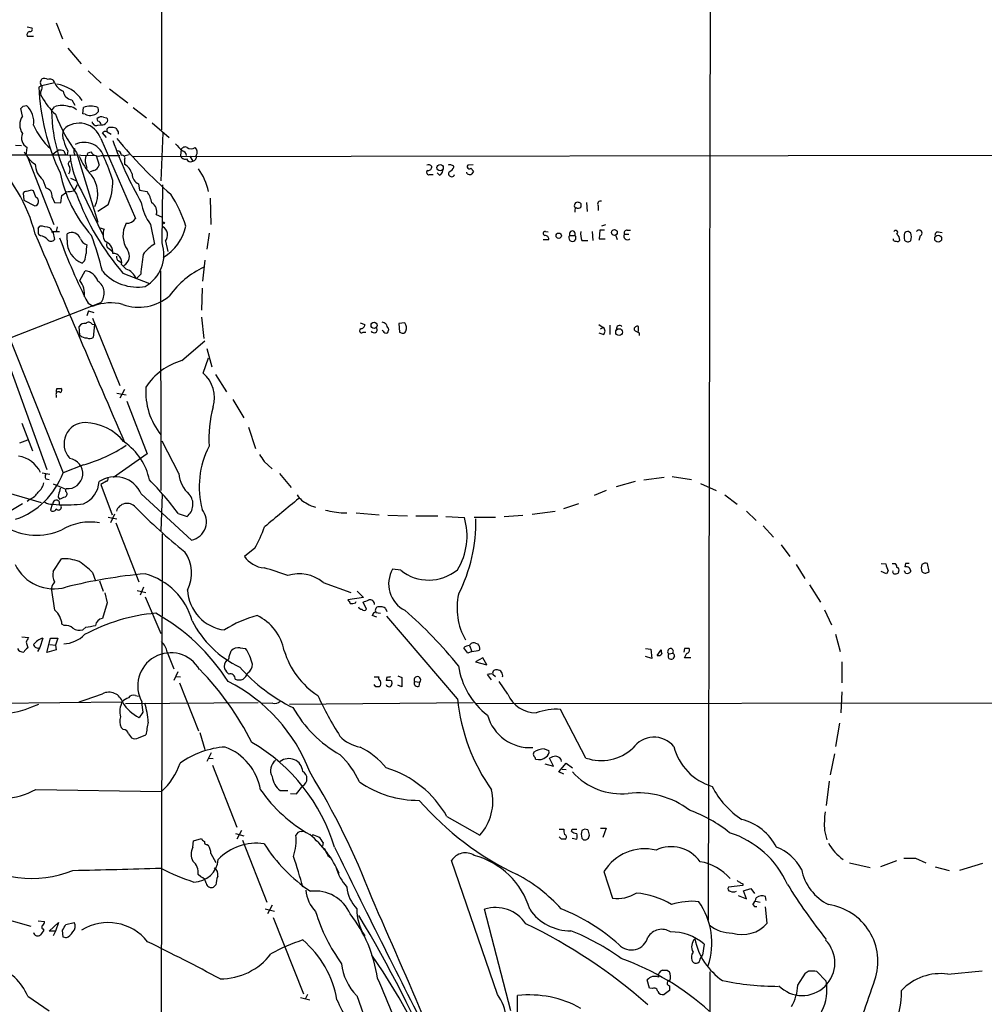
# Model space of a CAD drawing. Extents: x 2 to 1050, y 14 to 889.
# Drawn here: x 678 to 819, y 585 to 729 of the extents above; entities that cross this region are included whole.
import ezdxf

# ---------------------------------------------------------------- set-up
doc = ezdxf.new("R2010")
doc.units = 0
doc.header["$MEASUREMENT"] = 0
doc.layers.add('MAIN', color=5, linetype='CONTINUOUS')

msp = doc.modelspace()

# ---------------------------------------------------------------- linework, layer by layer
at = {"layer": 'MAIN'}
for p, q in [((698.8387, 868.7646), (698.754, 712.8086)), ((779.018, 751.1626), (778.6793, 597.3233)), ((683.3447, 728.472), (684.276, 726.1013)), ((679.1113, 727.8793), (679.7887, 727.71)), ((679.1113, 726.5246), (680.0427, 726.5246)), ((685.038, 724.7466), (686.9853, 722.4606)), ((688.0013, 721.4446), (689.9487, 719.6666)), ((681.0587, 719.836), (681.228, 720.2593)), ((681.228, 719.328), (683.0907, 719.7513)), ((681.228, 719.328), (680.8047, 719.074)), ((691.134, 718.82), (693.8433, 716.788)), ((685.6307, 717.2113), (686.054, 716.4493)), ((678.434, 714.8406), (678.18, 715.9413)), ((678.5187, 716.28), (679.0267, 716.3646)), ((682.6673, 715.6026), (683.0907, 716.1953)), ((687.2393, 715.1793), (687.324, 716.1106)), ((687.578, 715.0946), (687.2393, 715.1793)), ((689.5253, 715.518), (689.1867, 715.1793)), ((694.6053, 716.1106), (696.5527, 714.5866)), ((689.4407, 714.0786), (689.356, 714.502)), ((690.2873, 714.6713), (690.7107, 714.5866)), ((697.3993, 713.8246), (699.8547, 711.708)), ((689.4407, 713.486), (689.9487, 713.5706)), ((690.7107, 711.708), (690.118, 712.3853)), ((690.7953, 712.5546), (691.388, 712.216)), ((692.404, 712.5546), (692.404, 712.216)), ((698.9233, 712.3853), (698.6693, 705.358)), ((689.864, 711.5386), (694.944, 699.8546)), ((677.418, 710.6073), (678.2647, 710.5226)), ((678.942, 709.0833), (679.1113, 710.2686)), ((683.6833, 709.8453), (682.9213, 709.2526)), ((684.4453, 709.7606), (684.6993, 709.168)), ((685.038, 709.7606), (684.9533, 709.168)), ((686.308, 709.5066), (689.4407, 699.3466)), ((687.9167, 709.422), (688.4247, 709.5913)), ((701.6327, 709.93), (701.548, 709.0833)), ((675.9787, 709.168), (684.9533, 709.168)), ((679.196, 708.7446), (683.006, 699.008)), ((684.6993, 709.168), (689.1867, 709.0833)), ((689.1867, 709.0833), (689.61, 707.644)), ((689.9487, 709.0833), (692.658, 709.0833)), ((694.0127, 709.168), (693.2507, 708.9986)), ((693.3353, 708.4906), (693.3353, 707.8133)), ((694.5207, 708.914), (859.028, 709.168)), ((702.9027, 708.9986), (703.326, 708.2366)), ((687.6627, 707.8133), (687.832, 707.2206)), ((688.848, 706.882), (688.34, 706.7126)), ((739.394, 706.2046), (739.0553, 706.5433)), ((743.458, 706.374), (743.3733, 706.628)), ((744.3047, 707.7286), (743.5427, 707.644)), ((743.966, 707.2206), (744.3893, 706.7973)), ((681.3973, 705.5273), (681.8207, 704.342)), ((685.4613, 705.7813), (686.2233, 705.4426)), ((737.9547, 706.2893), (738.4627, 706.2893)), ((678.688, 703.7493), (678.5187, 703.58)), ((678.5187, 703.58), (678.6033, 702.564)), ((680.3813, 702.9873), (680.0427, 703.9186)), ((685.8847, 703.9186), (686.054, 704.088)), ((686.054, 704.088), (686.4773, 704.85)), ((687.07, 703.9186), (690.2027, 697.3993)), ((695.3673, 704.9346), (695.5367, 704.0033)), ((695.5367, 704.0033), (696.6373, 703.834)), ((698.8387, 696.2986), (698.9233, 704.7653)), ((678.6033, 702.564), (680.212, 701.7173)), ((682.752, 702.9873), (683.0907, 702.2253)), ((683.0907, 702.2253), (684.022, 702.1406)), ((684.022, 702.1406), (684.1913, 703.2413)), ((705.866, 702.818), (705.9507, 699.008)), ((760.8993, 702.2253), (760.984, 700.8706)), ((690.9647, 701.8866), (689.4407, 700.8706)), ((762.5927, 701.7173), (762.5927, 701.04)), ((697.992, 700.4473), (698.754, 700.1086)), ((680.72, 698.4153), (680.974, 698.754)), ((682.752, 697.8226), (682.8367, 697.992)), ((682.8367, 697.992), (683.0907, 696.8066)), ((682.8367, 697.992), (683.8527, 697.992)), ((683.514, 698.6693), (683.3447, 697.992)), ((689.7793, 698.5), (690.372, 698.3306)), ((697.1453, 699.008), (697.738, 696.1293)), ((754.888, 697.992), (755.3113, 697.9073)), ((761.746, 697.992), (761.8307, 696.6373)), ((762.8467, 698.1613), (762.762, 696.8913)), ((763.524, 698.1613), (762.8467, 698.1613)), ((763.6933, 698.9233), (763.1007, 698.754)), ((766.826, 698.1613), (767.334, 698.1613)), ((808.3127, 697.738), (807.974, 697.992)), ((812.292, 697.9073), (812.8847, 697.8226)), ((681.0587, 697.3146), (680.8047, 697.484)), ((684.9533, 696.722), (684.9533, 697.6533)), ((699.3467, 696.5526), (699.6853, 695.0286)), ((705.6967, 697.738), (705.358, 695.3673)), ((754.5493, 696.8066), (755.396, 696.8066)), ((758.444, 697.3993), (759.206, 697.3993)), ((760.222, 696.6373), (761.0687, 696.6373)), ((762.762, 696.8913), (763.6087, 696.8913)), ((765.1327, 697.484), (765.3867, 696.8066)), ((766.4027, 697.5686), (767.08, 697.5686)), ((805.7727, 696.6373), (805.7727, 696.8913)), ((809.6673, 697.3146), (809.498, 696.6373)), ((691.134, 695.452), (691.5573, 695.1133)), ((687.4933, 693.674), (687.1547, 693.3353)), ((692.4887, 693.674), (692.8273, 693.42)), ((705.104, 693.7586), (704.7653, 690.7106)), ((686.816, 690.7953), (687.578, 692.2346)), ((692.912, 693.166), (693.5893, 692.4886)), ((698.5847, 692.2346), (698.6693, 660.146)), ((693.0813, 691.896), (696.976, 690.372)), ((695.706, 691.7266), (695.0287, 691.0493)), ((704.6807, 689.6946), (704.596, 686.4773)), ((672.592, 689.102), (681.99, 663.194)), ((674.2853, 688.0013), (684.3607, 662.686)), ((670.2213, 679.958), (689.864, 687.578)), ((688.086, 686.3926), (687.832, 685.6306)), ((688.0013, 687.4933), (688.7633, 687.07)), ((688.086, 686.3926), (688.848, 686.1386)), ((688.6787, 685.292), (692.658, 675.4706)), ((704.596, 685.4613), (704.9347, 682.3286)), ((686.816, 682.8366), (686.7313, 684.1066)), ((688.594, 684.4453), (688.9327, 684.3606)), ((688.9327, 684.3606), (688.7633, 682.498)), ((727.7947, 684.6146), (728.472, 684.3606)), ((731.1813, 683.4293), (731.012, 683.514)), ((734.314, 684.6146), (733.4673, 684.53)), ((733.4673, 684.53), (733.552, 683.26)), ((762.6773, 684.3606), (763.3547, 683.9373)), ((762.9313, 683.768), (763.3547, 683.9373)), ((764.286, 684.276), (764.286, 682.9213)), ((768.5193, 683.3446), (768.5193, 684.1066)), ((701.7173, 679.1113), (705.104, 681.99)), ((728.218, 683.26), (728.6413, 683.26)), ((763.3547, 682.9213), (762.762, 683.0906)), ((768.604, 683.1753), (768.604, 682.752)), ((705.358, 680.8893), (706.12, 678.18)), ((704.85, 677.2486), (705.612, 679.5346)), ((706.628, 677.0793), (708.2367, 674.5393)), ((683.4293, 675.0473), (684.022, 675.0473)), ((693.3353, 674.878), (692.658, 673.608)), ((683.3447, 674.0313), (683.3447, 673.6926)), ((692.2347, 674.37), (693.5893, 674.116)), ((709.168, 673.4386), (710.7767, 670.7293)), ((693.674, 673.1846), (696.6373, 665.48)), ((678.3493, 669.9673), (679.8733, 665.9033)), ((711.454, 669.3746), (712.47, 666.242)), ((678.0107, 667.0886), (679.196, 667.512)), ((701.294, 662.6013), (698.8387, 667.3426)), ((696.6373, 665.48), (691.7267, 662.0086)), ((687.324, 663.8713), (684.3607, 662.686)), ((713.74, 664.3793), (714.9253, 663.2786)), ((681.3127, 662.686), (682.4133, 662.5166)), ((681.8207, 661.8393), (682.3287, 661.7546)), ((716.026, 662.6013), (717.7193, 660.5693)), ((769.2813, 661.67), (772.2447, 662.0933)), ((773.43, 662.178), (776.224, 661.7546)), ((682.9213, 661.0773), (684.784, 660.3153)), ((690.7107, 661.5006), (689.864, 660.9926)), ((689.864, 660.9926), (691.5573, 656.59)), ((768.0113, 661.416), (765.2173, 660.654)), ((777.5787, 661.162), (779.8647, 660.146)), ((676.3173, 659.8073), (681.1433, 658.368)), ((684.784, 659.9766), (684.784, 660.3153)), ((695.7907, 659.638), (703.1567, 652.8646)), ((698.8387, 659.5533), (698.6693, 654.2193)), ((763.778, 660.146), (762, 659.384)), ((781.1347, 659.4686), (782.9127, 658.114)), ((678.434, 658.1986), (676.2327, 656.844)), ((679.5347, 658.876), (679.1113, 658.5373)), ((682.752, 658.114), (682.498, 657.2673)), ((682.752, 658.114), (683.9373, 658.0293)), ((683.768, 658.5373), (683.768, 658.0293)), ((759.714, 658.1986), (757.5127, 657.4366)), ((690.9647, 656.2513), (692.2347, 655.9973)), ((691.896, 656.6746), (691.3033, 655.4046)), ((701.2093, 656.7593), (702.4793, 656.336)), ((725.3393, 656.844), (725.8473, 656.844)), ((727.202, 656.844), (730.5887, 656.59)), ((731.8587, 656.5053), (734.7373, 656.4206)), ((735.9227, 656.4206), (739.14, 656.4206)), ((740.3253, 656.336), (743.0347, 656.1666)), ((744.474, 656.2513), (747.6067, 656.2513)), ((748.8767, 656.336), (751.586, 656.5053)), ((752.9407, 656.6746), (756.3273, 657.098)), ((784.2673, 657.098), (785.7067, 655.7433)), ((692.0653, 655.4046), (695.452, 646.7686)), ((786.7227, 654.9813), (788.2467, 653.288)), ((698.8387, 653.796), (698.6693, 555.5826)), ((789.3473, 652.1873), (790.6173, 650.494)), ((712.3853, 651.6793), (710.8613, 650.494)), ((682.9213, 648.2926), (684.1067, 650.1553)), ((791.5487, 649.3086), (792.8187, 647.2766)), ((803.9947, 649.478), (804.672, 649.3933)), ((805.6033, 649.478), (806.0267, 649.478)), ((807.5507, 649.478), (807.466, 648.97)), ((811.022, 648.2926), (810.768, 649.478)), ((688.6787, 648.1233), (689.102, 646.938)), ((733.7213, 648.462), (732.536, 648.6313)), ((804.7567, 647.954), (803.9947, 648.2926)), ((805.0107, 648.3773), (804.7567, 647.954)), ((806.5347, 648.2926), (806.45, 648.0386)), ((807.5507, 648.0386), (807.3813, 648.3773)), ((810.8527, 648.208), (811.022, 648.2926)), ((689.6947, 646.938), (690.2027, 645.414)), ((696.1293, 646.0066), (695.6213, 644.8213)), ((722.376, 646.684), (726.44, 645.2446)), ((793.496, 646.3453), (795.1047, 643.8053)), ((683.1753, 642.62), (682.6673, 645.8373)), ((690.4567, 645.16), (690.7953, 643.7206)), ((695.198, 645.4986), (696.468, 645.2446)), ((696.3833, 644.5673), (698.6693, 639.2333)), ((727.3713, 645.414), (728.3027, 644.4826)), ((690.7953, 643.7206), (690.118, 641.4346)), ((728.3027, 644.4826), (726.0167, 644.144)), ((727.1173, 643.7206), (727.202, 643.89)), ((728.726, 642.7893), (728.218, 643.8053)), ((730.25, 641.604), (729.5727, 641.858)), ((730.0807, 642.2813), (730.758, 642.1966)), ((731.52, 642.874), (731.6893, 642.4506)), ((742.0187, 629.666), (731.6893, 641.7733)), ((795.6973, 642.7046), (796.7133, 640.5033)), ((684.53, 640.4186), (684.1913, 640.588)), ((687.6627, 640.1646), (687.2393, 639.7413)), ((797.306, 639.1486), (797.9833, 636.6086)), ((678.3493, 638.7253), (679.2807, 638.6406)), ((678.942, 637.9633), (679.196, 637.1166)), ((681.3973, 638.556), (680.974, 637.2013)), ((681.99, 636.4393), (682.498, 638.556)), ((682.4133, 637.6246), (683.26, 637.54)), ((682.498, 638.556), (683.5987, 638.556)), ((683.5987, 638.556), (683.26, 637.54)), ((683.26, 637.54), (683.3447, 636.8626)), ((743.7967, 637.4553), (744.1353, 636.6086)), ((744.6433, 637.794), (744.982, 637.7093)), ((680.974, 637.2013), (680.6353, 636.6086)), ((683.3447, 636.8626), (681.99, 636.4393)), ((699.6007, 636.524), (700.532, 634.0686)), ((708.66, 635.8466), (708.914, 636.6933)), ((710.2687, 637.1166), (711.0307, 637.032)), ((743.5427, 636.3546), (742.95, 637.1166)), ((744.1353, 636.6086), (743.5427, 636.3546)), ((769.5353, 637.032), (770.2973, 636.9473)), ((770.2973, 636.9473), (770.4667, 635.5926)), ((771.2287, 636.016), (771.8213, 636.8626)), ((772.922, 636.27), (773.5147, 636.3546)), ((773.7687, 635.9313), (773.5147, 635.508)), ((775.208, 637.032), (775.1233, 636.524)), ((775.208, 635.6773), (775.5467, 636.3546)), ((745.744, 635.6773), (744.6433, 635.0846)), ((744.6433, 635.0846), (746.3367, 634.6613)), ((746.3367, 634.6613), (745.744, 635.6773)), ((770.4667, 635.5926), (769.5353, 635.8466)), ((776.1393, 635.6773), (775.208, 635.6773)), ((798.2373, 635.0846), (798.2373, 632.0366)), ((701.1247, 633.6453), (700.532, 632.3753)), ((733.298, 633.0526), (733.8907, 632.7986)), ((747.014, 632.46), (746.4213, 633.222)), ((747.1833, 633.3066), (747.6067, 632.968)), ((700.786, 632.968), (701.548, 632.8833)), ((701.3787, 632.0366), (704.1727, 625.0093)), ((729.8267, 632.8833), (730.504, 632.8833)), ((730.0807, 631.444), (729.8267, 631.7826)), ((731.6893, 632.8833), (731.6047, 632.3753)), ((732.3667, 632.2906), (732.4513, 631.8673)), ((733.8907, 631.444), (733.298, 631.698)), ((733.8907, 632.7986), (733.8907, 631.444)), ((735.7533, 632.206), (736.5153, 632.1213)), ((736.4307, 631.5286), (736.5153, 632.1213)), ((749.3847, 630.3433), (748.1147, 632.206)), ((694.944, 630.174), (695.3673, 630.0893)), ((798.2373, 630.682), (798.068, 627.634)), ((666.8347, 628.9886), (692.9967, 629.2426)), ((693.5047, 628.9886), (712.8933, 629.158)), ((696.0447, 627.7186), (695.8753, 629.158)), ((715.01, 629.0733), (713.4013, 628.9886)), ((717.4653, 628.904), (744.3047, 629.158)), ((744.8127, 628.9886), (858.8587, 629.158)), ((760.8147, 621.03), (757.0893, 628.142)), ((797.8987, 626.11), (797.306, 622.7233)), ((692.8273, 625.5173), (693.166, 625.1786)), ((693.928, 624.586), (694.3513, 623.9933)), ((695.3673, 623.9933), (696.468, 624.4166)), ((704.342, 624.7553), (705.104, 622.3)), ((706.0353, 621.792), (705.358, 620.522)), ((754.7187, 622.3846), (755.396, 622.1306)), ((797.1367, 621.6226), (796.544, 618.5746)), ((705.612, 621.03), (706.2893, 620.9453)), ((754.8033, 620.1833), (756.0733, 619.8446)), ((756.0733, 619.8446), (755.4807, 621.03)), ((756.8353, 618.998), (757.936, 620.268)), ((757.936, 620.268), (758.8673, 619.5906)), ((706.2047, 620.014), (709.7607, 610.9546)), ((757.5973, 618.6593), (756.8353, 618.998)), ((757.3433, 619.4213), (757.936, 619.3366)), ((796.3747, 617.6433), (795.9513, 614.0873)), ((680.3813, 616.458), (698.754, 616.1193)), ((716.1107, 616.2886), (717.2113, 616.2886)), ((717.6347, 615.8653), (718.4813, 615.7806)), ((718.4813, 615.7806), (719.4127, 616.966)), ((740.4947, 612.4786), (745.3207, 609.7693)), ((710.438, 610.4466), (709.7607, 609.1766)), ((719.1587, 610.2773), (719.6667, 610.362)), ((756.92, 610.616), (757.5973, 610.616)), ((758.698, 610.2773), (758.7827, 610.616)), ((758.7827, 610.616), (759.46, 610.616)), ((762.9313, 610.7853), (763.778, 610.7853)), ((763.778, 610.7853), (763.27, 609.4306)), ((795.6973, 610.4466), (796.036, 609.092)), ((703.326, 607.9913), (703.4107, 608.9226)), ((703.4107, 608.9226), (704.596, 609.2613)), ((709.5913, 610.0233), (710.7767, 609.6846)), ((710.6073, 609.0073), (714.1633, 599.948)), ((722.376, 608.6686), (722.2913, 608.1606)), ((757.2587, 609.1766), (756.92, 609.5153)), ((758.7827, 609.346), (759.46, 609.1766)), ((760.222, 609.346), (760.476, 609.092)), ((705.4427, 608.4146), (705.612, 608.2453)), ((705.9507, 607.06), (706.7127, 605.79)), ((723.0533, 606.806), (723.5613, 606.3826)), ((747.8607, 586.486), (741.172, 606.044)), ((803.91, 605.1973), (806.2807, 606.044)), ((808.99, 606.3826), (810.514, 605.7053)), ((763.4393, 604.4353), (764.7093, 600.5406)), ((799.338, 605.7053), (802.386, 605.028)), ((811.8687, 605.1126), (813.9007, 604.6046)), ((818.8113, 605.6206), (815.4247, 604.6046)), ((704.5113, 603.6733), (704.088, 604.012)), ((706.7127, 602.488), (706.374, 602.1493)), ((783.7593, 602.4033), (781.6427, 602.1493)), ((783.7593, 602.6573), (783.7593, 602.4033)), ((783.844, 601.6413), (784.9447, 601.98)), ((784.2673, 600.456), (783.844, 601.6413)), ((784.9447, 601.98), (785.4527, 601.218)), ((783.082, 600.964), (784.2673, 600.456)), ((785.622, 600.1173), (786.2993, 599.948)), ((787.146, 600.202), (787.0613, 600.7946)), ((671.6607, 598.678), (679.6193, 596.4766)), ((713.9093, 599.0166), (715.264, 598.678)), ((714.9253, 599.5246), (714.248, 598.2546)), ((749.808, 584.1153), (745.998, 598.932)), ((785.1987, 599.6093), (785.4527, 599.3553)), ((785.4527, 599.3553), (785.7913, 599.3553)), ((787.3153, 596.9), (787.0613, 599.2706)), ((680.72, 597.2386), (681.6513, 597.154)), ((715.0947, 597.7466), (719.4973, 586.5706)), ((681.3973, 596.0533), (681.5667, 595.884)), ((682.3287, 595.7146), (683.6833, 596.9846)), ((683.26, 595.7146), (682.3287, 595.7146)), ((683.26, 595.7146), (682.9213, 595.0373)), ((683.6833, 596.9846), (683.26, 595.7146)), ((684.3607, 594.868), (684.276, 595.884)), ((684.784, 596.7306), (685.9693, 596.9846)), ((684.784, 594.7833), (684.3607, 594.868)), ((778.0867, 593.852), (777.8327, 592.2433)), ((777.494, 591.6506), (777.8327, 592.2433)), ((772.668, 590.042), (773.0067, 589.788)), ((794.258, 589.9573), (794.512, 589.8726)), ((813.7313, 589.4493), (818.7267, 589.9573)), ((770.128, 587.4173), (769.7893, 588.6026)), ((778.9333, 589.788), (778.5947, 455.676)), ((791.8027, 587.8406), (792.9033, 589.6186)), ((794.512, 589.8726), (795.9513, 588.4333)), ((770.5513, 587.3326), (770.128, 587.4173)), ((773.0067, 587.0786), (772.2447, 586.486)), ((773.0067, 587.756), (773.0067, 587.0786)), ((679.196, 586.232), (682.3287, 584.1153)), ((719.074, 586.0626), (720.4287, 585.724)), ((720.09, 586.486), (719.7513, 585.8086)), ((727.2867, 586.3166), (732.6207, 571.3306)), ((750.824, 583.5226), (750.824, 586.3166))]:
    msp.add_line(p, q, dxfattribs=at)
for centre, radius in [((739.4879, 707.2998), 0.4665), ((699.0503, 699.2197), 0.1338), ((764.971, 697.8318), 0.4255), ((756.8288, 697.3538), 0.3921), ((812.3162, 696.9157), 0.5073), ((729.8379, 684.2465), 0.4527), ((765.6529, 683.2716), 0.4922)]:
    msp.add_circle(centre, radius, dxfattribs=at)
for centre, radius, start, end in [((679.5981, 726.7046), 0.519, 106.58081, 200.292464), ((679.5559, 727.4983), 0.3147, 250.332702, 42.282263), ((681.3972, 719.6666), 0.3785, 153.414641, 243.448488), ((681.6239, 719.4504), 0.9006, 53.524537, 116.078517), ((682.4557, 719.5904), 0.6551, 14.21868, 116.901437), ((685.2497, 720.6403), 2.3349, 202.380135, 247.619865), ((682.6251, 714.1211), 5.436, 33.565244, 81.492479), ((712.4975, 720.3401), 31.7181, 182.2877, 205.784159), ((682.0008, 718.1744), 0.9427, 155.45494, 214.934259), ((680.696, 719.0014), 0.6243, 315.772379, 31.546171), ((685.8422, 718.6928), 1.4965, 188.124688, 261.875312), ((690.8793, 723.2728), 11.1775, 210.293077, 227.026223), ((593.6494, 800.8106), 119.7841, 314.885442, 315.114558), ((676.7911, 713.9569), 3.2856, 351.759657, 47.122648), ((705.9602, 715.9186), 23.295, 180.777248, 212.475456), ((684.1913, 713.2319), 3.1612, 69.623419, 110.374882), ((703.3552, 722.4303), 21.3923, 200.054477, 217.166231), ((685.2971, 714.7766), 1.4187, 44.557361, 90.205968), ((688.3823, 713.1622), 3.1326, 70.253163, 109.745115), ((688.3038, 716.6294), 1.6977, 244.690744, 301.335336), ((688.5945, 715.6875), 0.9461, 349.679445, 26.565051), ((680.1275, 713.5706), 2.1168, 143.132809, 216.867191), ((686.7226, 710.4878), 3.3125, 18.495116, 133.431818), ((689.2237, 714.0839), 0.6361, 188.125007, 289.947705), ((689.9487, 713.888), 0.8534, 66.622441, 133.988752), ((689.3983, 713.5282), 0.552, 4.405074, 85.594926), ((690.0925, 714.2737), 0.7176, 258.441114, 329.482638), ((690.4566, 714.248), 0.4233, 306.878017, 53.113861), ((679.7887, 711.6233), 1.5146, 153.436641, 243.433257), ((689.2663, 717.5896), 10.0953, 203.984387, 227.898759), ((686.4777, 712.0466), 2.2017, 157.383338, 202.61426), ((690.5836, 711.9621), 0.6292, 70.338213, 137.731211), ((691.1481, 712.7663), 0.4114, 67.83652, 210.966145), ((691.5151, 711.5824), 1.5792, 69.609571, 97.70781), ((819.223, 797.4758), 152.6259, 213.578058, 213.807262), ((689.778, 712.5541), 5.5019, 194.247646, 210.512801), ((687.4567, 707.9822), 3.0133, 14.655591, 115.93749), ((739.598, 727.7664), 50.7092, 198.967122, 210.243595), ((746.754, 756.4762), 70.6523, 219.497095, 228.684141), ((955.3188, 964.2933), 359.246, 224.885409, 225.114569), ((682.3956, 711.3291), 4.0947, 205.113093, 239.16319), ((683.8951, 708.2804), 1.5792, 69.609571, 97.70781), ((686.7011, 709.6417), 0.7925, 144.733769, 224.795519), ((687.7474, 709.295), 0.2117, 269.972935, 36.875312), ((689.483, 710.2262), 1.2341, 210.960572, 292.169531), ((692.1924, 709.041), 0.7208, 3.364127, 86.635873), ((702.2252, 709.6762), 0.6446, 66.783902, 156.811914), ((701.6527, 709.032), 0.7437, 3.954991, 78.419628), ((703.072, 711.0309), 0.9656, 232.134384, 307.865616), ((702.9803, 709.5661), 0.9808, 330.51018, 45.747707), ((656.5988, 691.3781), 24.4931, 14.639976, 46.291471), ((685.4591, 707.8868), 0.3498, 89.639654, 223.957531), ((697.4349, 710.1768), 12.1077, 185.181705, 211.123066), ((694.1412, 711.7513), 7.9047, 200.379503, 224.563317), ((689.1959, 708.349), 1.6241, 153.119403, 199.259412), ((664.3694, 696.8484), 28.5947, 17.490793, 24.584114), ((693.039, 708.7265), 0.3787, 321.474861, 109.592765), ((702.1777, 709.1732), 0.6361, 188.125007, 289.947705), ((703.0297, 708.8717), 0.7008, 205.021833, 295.010967), ((703.2272, 708.8716), 0.6427, 278.843772, 19.232826), ((683.2705, 707.8371), 2.9739, 180.458541, 230.958663), ((703.0292, 710.3743), 19.4725, 191.346344, 221.784012), ((684.1964, 707.009), 1.1938, 327.864887, 32.135113), ((688.5095, 707.9825), 1.1514, 287.097241, 342.902759), ((692.1264, 705.7483), 2.3928, 15.158305, 59.654281), ((696.8513, 701.98), 8.9547, 11.949029, 35.15462), ((737.8276, 706.5856), 0.3224, 113.17759, 293.217258), ((737.8017, 707.0616), 0.6421, 40.034086, 114.904769), ((737.7149, 707.4604), 0.5786, 268.593643, 1.406357), ((739.0916, 706.9606), 0.8142, 291.80141, 354.460259), ((740.918, 707.305), 0.4236, 53.157154, 126.842846), ((741.172, 706.4247), 0.4445, 139.634972, 342.262204), ((740.5371, 707.6862), 1.0177, 286.921424, 343.078576), ((741.2142, 707.3475), 0.2995, 8.157154, 98.100341), ((743.7543, 707.4323), 0.2993, 134.986464, 315), ((871.2199, 621.8934), 152.6259, 146.200557, 146.42974), ((685.0083, 703.5014), 4.4232, 335.007366, 37.672529), ((681.7142, 705.491), 9.9279, 338.711933, 359.720674), ((696.0484, 706.3962), 1.6126, 180.788815, 245.014661), ((743.9239, 707.5179), 1.2351, 247.839382, 275.892458), ((721.359, 534.4797), 174.5652, 103.919694, 104.148837), ((679.704, 703.2837), 0.7196, 61.921424, 118.078576), ((681.5442, 703.1545), 1.2193, 352.118436, 76.892673), ((557.53, 872.8453), 211.6804, 306.7526, 306.981782), ((643.0524, 957.8298), 257.4986, 279.345898, 279.575085), ((693.5301, 701.6089), 3.8217, 7.997167, 35.606867), ((680.126, 702.3751), 0.6634, 277.448536, 67.362859), ((722.607, 717.0135), 38.7641, 200.543278, 220.387798), ((702.6793, 703.2318), 6.9617, 188.31272, 217.352517), ((696.6654, 700.8988), 1.4013, 341.204315, 62.396281), ((683.8285, 692.8659), 19.3968, 17.671581, 32.931166), ((759.587, 701.7596), 0.4827, 74.745922, 217.87186), ((759.7139, 701.8019), 0.4234, 323.151755, 89.986468), ((762.9596, 701.9713), 0.4462, 71.565051, 214.694342), ((759.7985, 700.9977), 0.6292, 132.268789, 199.661787), ((759.6646, 701.901), 0.5247, 236.537091, 317.711618), ((693.6739, 700.7014), 1.5265, 266.822877, 326.307851), ((682.4757, 698.1055), 1.7828, 169.992951, 200.401828), ((680.7538, 693.3012), 5.4572, 72.296486, 87.687485), ((682.0747, 697.9073), 0.6826, 352.87186, 60.261365), ((685.6244, 696.499), 1.3352, 17.086008, 120.173347), ((692.159, 697.5247), 1.9603, 155.725611, 209.728568), ((696.7878, 697.3654), 3.6761, 150.469128, 214.512296), ((698.1823, 697.4204), 1.4522, 323.303702, 59.318406), ((695.2823, 700.3511), 7.2069, 301.129006, 347.196544), ((754.8457, 697.6956), 0.2993, 81.878017, 261.856362), ((758.825, 697.6189), 0.4398, 330.0418, 209.9582), ((762.5085, 697.611), 2.4852, 171.18127, 203.066602), ((766.8448, 697.7004), 0.4613, 92.335786, 196.600508), ((806.1113, 697.8226), 0.3053, 303.700477, 146.299523), ((808.0336, 697.0345), 0.9594, 93.561805, 132.837328), ((809.5159, 697.7303), 0.4423, 290.011875, 143.725967), ((812.3108, 697.4464), 0.4613, 92.335786, 196.600508), ((8285.6617, 3942.0297), 8268.5007, 203.10317435, 203.33235654), ((680.9602, 695.8476), 1.4703, 40.71119, 86.158708), ((682.5827, 697.1876), 0.635, 216.869898, 323.130102), ((760.4904, 724.6093), 81.4387, 199.771821, 207.113436), ((688.379, 696.5399), 3.4305, 176.957191, 249.090915), ((688.166, 697.3475), 1.345, 199.826612, 255.62178), ((644.4087, 681.0131), 47.0465, 13.693106, 20.383259), ((689.8884, 694.8897), 1.7573, 356.244698, 71.132016), ((754.8175, 696.8208), 0.5787, 358.593886, 91.406114), ((758.825, 697.0343), 0.5276, 136.228676, 43.771324), ((766.8937, 697.3146), 0.5528, 152.64695, 310.032481), ((806.1114, 697.2299), 0.6826, 240.249913, 277.119811), ((806.3653, 696.8913), 0.3787, 243.441716, 333.441716), ((805.73, 696.7641), 0.9749, 357.524998, 55.607402), ((809.5202, 697.23), 2.1984, 166.639496, 193.360504), ((807.8827, 697.0727), 0.6119, 214.970541, 314.642485), ((806.8309, 697.1877), 1.5807, 339.622982, 20.37362), ((692.867, 695.071), 5.1283, 169.055986, 183.313384), ((691.3215, 696.0547), 0.6312, 165.382563, 252.71908), ((692.4743, 694.3686), 1.5764, 299.505053, 35.436275), ((700.4791, 691.381), 5.4827, 119.996993, 143.978696), ((693.7216, 694.6275), 5.383, 299.63438, 18.085572), ((682.7828, 695.3407), 4.9967, 340.514868, 353.494683), ((691.6126, 693.4457), 1.3292, 347.852255, 88.73262), ((692.8273, 694.2667), 0.6826, 172.88019, 240.261365), ((1415.5773, 608.4878), 724.6678, 173.1750003, 173.4041745), ((687.3411, 690.0448), 2.2026, 17.594239, 83.825561), ((695.2307, 696.6846), 6.8339, 221.570737, 279.709871), ((692.87, 690.3299), 2.2754, 18.430967, 71.571421), ((710.3721, 681.1135), 12.8375, 115.059306, 144.358815), ((684.191, 688.7633), 3.3196, 354.143942, 37.743283), ((688.2438, 688.954), 2.1256, 319.659492, 55.730535), ((695.4271, 693.8082), 6.8955, 250.11131, 310.871853), ((691.3322, 680.2287), 7.3077, 76.151824, 110.581097), ((687.4793, 683.6973), 0.8527, 77.579062, 151.312851), ((688.092, 684.0885), 0.6158, 35.403577, 134.197333), ((727.9931, 683.477), 0.3125, 111.358743, 316.024188), ((727.8936, 684.3464), 0.5786, 268.583744, 1.406357), ((729.8267, 683.641), 0.4732, 206.565051, 26.559637), ((730.9524, 683.7418), 0.9594, 47.162672, 86.438195), ((731.5623, 683.4999), 0.3875, 190.497939, 303.11188), ((732.268, 684.4311), 0.6635, 178.773593, 240.69541), ((731.3508, 683.6409), 0.6292, 312.268789, 19.661787), ((734.0541, 683.5319), 0.4413, 270.765975, 346.555777), ((733.3621, 683.8739), 1.2061, 338.369722, 37.887483), ((762.9737, 683.4293), 0.635, 306.869898, 53.130102), ((765.7253, 683.8187), 0.4444, 40.365028, 197.737796), ((768.3348, 683.647), 0.4952, 68.127696, 185.609274), ((769.0096, 684.8029), 1.6774, 225.886457, 256.006836), ((687.7943, 683.7538), 1.341, 223.153753, 271.610952), ((688.2279, 683.2222), 0.9006, 243.921483, 306.475463), ((776.156, 810.1752), 133.8752, 251.443679, 251.672862), ((704.2854, 670.1652), 9.3074, 106.016848, 147.13051), ((701.8553, 673.7046), 4.6398, 342.870216, 49.802001), ((684.2759, 674.6241), 0.9465, 153.440363, 190.316217), ((683.8809, 674.7651), 0.3155, 280.295103, 63.434949), ((706.3339, 674.5245), 9.8901, 175.987234, 219.197328), ((683.6833, 674.1837), 0.3714, 46.844093, 204.231967), ((724.4957, 667.5548), 18.8242, 165.279861, 182.966523), ((687.5815, 666.9622), 3.0898, 90.064902, 222.185002), ((687.3145, 662.3613), 7.6952, 39.518812, 88.03769), ((681.5457, 684.7047), 21.6199, 285.501754, 303.852801), ((688.4017, 659.9536), 8.7444, 11.319827, 55.653154), ((717.2639, 660.6369), 13.0049, 152.804049, 194.63079), ((677.1859, 660.8832), 4.3082, 25.982181, 81.249793), ((685.038, 662.6013), 2.2063, 263.660955, 83.660955), ((967.3896, 834.2045), 305.2519, 213.574175, 213.803368), ((673.6442, 666.7255), 11.4526, 289.23945, 339.346462), ((682.4554, 662.1779), 0.7194, 151.913927, 208.079046), ((691.9516, 657.9242), 4.2043, 24.056305, 123.845793), ((690.6258, 661.8394), 0.3493, 284.068072, 14.016352), ((705.6965, 662.8976), 4.4125, 183.850352, 229.280821), ((678.8771, 661.9858), 2.7893, 311.353267, 344.632463), ((937.8218, 596.4737), 261.8296, 165.849165, 166.078337), ((686.001, 661.5594), 3.6118, 291.487391, 357.724607), ((665.8073, 630.5208), 44.0654, 36.544315, 44.982071), ((678.5057, 661.2759), 2.6112, 293.208098, 327.995315), ((684.0644, 659.257), 0.4359, 150.959439, 240.941566), ((599.626, 870.6953), 227.9508, 291.684484, 291.913667), ((684.5098, 659.6214), 0.4488, 294.977557, 52.333315), ((701.1174, 658.1059), 2.2332, 307.577508, 40.401484), ((1753.4921, -591.9625), 1623.3776, 129.5950645, 129.824243), ((721.618, 661.5816), 3.7121, 214.69613, 245.692728), ((682.7238, 659.963), 1.8524, 234.622323, 273.494144), ((683.3771, 658.1613), 0.5425, 43.886948, 185.002223), ((683.6833, 657.6906), 0.4233, 216.875312, 53.132809), ((684.6569, 676.7888), 18.7805, 267.287126, 278.164403), ((693.7153, 656.6008), 1.6424, 41.571541, 162.378133), ((757.356, 719.3557), 87.7373, 224.655104, 230.999664), ((721.7169, 660.3578), 2.7035, 233.002943, 260.598998), ((682.879, 657.5636), 0.4827, 217.87186, 344.745922), ((702.5275, 655.5808), 2.7881, 283.042366, 39.44036), ((726.0414, 669.5455), 12.7209, 254.840045, 266.836085), ((734.1292, 653.4763), 9.303, 328.00108, 16.809263), ((680.4863, 662.662), 9.0651, 238.939988, 294.123824), ((688.3402, 647.3281), 8.1893, 80.479592, 120.439401), ((689.08, 664.2845), 26.4958, 331.592256, 339.052692), ((721.4179, 655.5801), 23.3138, 332.985536, 1.02536), ((697.762, 648.0296), 5.3892, 333.00418, 35.659291), ((714.2401, 652.9443), 4.1738, 215.949558, 263.1183), ((683.0112, 652.0634), 6.3109, 205.881705, 286.314533), ((684.3649, 643.4078), 6.7524, 69.48507, 92.191412), ((679.2055, 638.6387), 13.4052, 45.034454, 55.846659), ((807.463, 649.7593), 2.8149, 187.470898, 209.403546), ((805.3232, 648.8257), 0.9594, 3.561805, 42.837328), ((806.2101, 648.5043), 0.3875, 326.88812, 79.502061), ((807.6231, 648.2985), 0.6896, 359.509807, 103.167734), ((807.8047, 522.4781), 127.0002, 89.885409, 90.114591), ((811.3609, 648.8006), 1.5266, 160.563296, 199.436704), ((810.5141, 648.5462), 0.9658, 74.757889, 127.866658), ((685.2912, 647.7846), 2.4237, 167.901446, 204.783396), ((703.0198, 572.9071), 75.3398, 95.053598, 104.007414), ((693.6437, 638.3564), 9.9809, 15.931203, 74.068797), ((706.0629, 618.5626), 31.1973, 69.06241, 75.754225), ((718.8843, 642.5696), 5.3963, 49.680282, 108.060911), ((736.307, 646.4781), 4.3424, 150.274103, 242.680231), ((737.8179, 653.616), 6.5837, 231.520955, 309.647124), ((805.9844, 648.2503), 0.3224, 156.806076, 246.782742), ((806.0268, 648.8852), 0.9465, 259.683783, 296.559637), ((807.7623, 648.6737), 0.6695, 251.573171, 325.301058), ((810.426, 648.6799), 0.6362, 217.502149, 312.120422), ((684.9748, 645.3501), 2.3584, 143.024664, 168.077809), ((708.7351, 645.8732), 6.1779, 182.689609, 263.004627), ((751.211, 642.9397), 9.2531, 167.194417, 210.079667), ((853.1859, 728.5399), 152.6259, 213.57026, 213.799443), ((726.5671, 645.2024), 1.5807, 262.299482, 290.370222), ((727.9809, 643.2379), 0.4537, 194.017867, 278.59446), ((643.9612, 855.6626), 227.9972, 291.687985, 291.917154), ((729.2128, 643.4614), 0.6985, 0.426532, 102.241424), ((730.5209, 642.62), 0.5082, 91.905397, 209.985395), ((730.7155, 641.8149), 1.33, 52.779434, 99.15), ((681.2563, 640.3905), 2.9416, 3.849705, 49.280398), ((700.2697, 615.4666), 26.8342, 95.050683, 118.432556), ((683.3425, 616.1666), 29.8277, 32.529533, 60.771286), ((716.7283, 626.5202), 15.8519, 104.631838, 123.484161), ((709.5708, 635.3132), 7.2648, 10.95109, 64.275834), ((728.3874, 643.0222), 0.411, 214.513548, 325.478552), ((730.1654, 641.7732), 0.5987, 98.131455, 171.857718), ((694.4401, 596.1141), 61.2595, 38.790964, 49.390397), ((684.6572, 638.6834), 1.7398, 48.94078, 94.192606), ((686.0885, 653.2898), 13.2193, 276.839227, 283.17716), ((690.2873, 640.2494), 1.1972, 98.129426, 171.875988), ((716.349, 647.5865), 14.6266, 206.343093, 245.071211), ((684.1552, 642.4683), 4.7678, 273.48833, 314.437462), ((686.8583, 641.7873), 2.0812, 239.43521, 280.548625), ((848.4662, 553.612), 189.3505, 153.316988, 153.54613), ((682.3035, 635.7873), 2.9132, 108.123356, 140.900035), ((680.6453, 637.7142), 0.6092, 188.45729, 302.654416), ((696.3464, 635.7132), 3.3538, 13.990251, 44.120529), ((743.6998, 636.4698), 0.9902, 84.384402, 139.217958), ((744.347, 637.3072), 0.5699, 58.672427, 164.937113), ((744.3352, 636.9595), 0.9902, 354.384402, 49.217958), ((678.4931, 637.4297), 0.9124, 205.84324, 276.937297), ((679.9157, 635.8041), 1.4969, 118.737847, 151.253601), ((700.1087, 631.5709), 4.8353, 29.68418, 209.682564), ((709.9995, 635.5986), 1.5416, 79.943796, 134.758225), ((706.0572, 633.4528), 6.1275, 12.183771, 35.740835), ((727.9208, 640.0338), 11.7043, 196.583196, 237.395073), ((743.9852, 640.2021), 3.5966, 272.391846, 291.796972), ((771.3896, 636.6168), 0.622, 255.007463, 326.11578), ((772.7531, 636.6934), 0.947, 169.708141, 206.556934), ((773.1761, 636.6086), 0.4233, 323.124688, 233.113861), ((773.5151, 635.9313), 0.683, 150.270726, 209.729274), ((773.2178, 635.8886), 0.5525, 4.432107, 57.497791), ((775.5466, 467.6821), 169.3502, 89.885409, 90.114558), ((775.5467, 636.7779), 0.4233, 270, 36.886139), ((709.2115, 634.4211), 1.2784, 134.134781, 196.006345), ((708.2113, 635.7789), 0.4538, 284.027058, 8.580088), ((710.5288, 634.74), 1.5179, 303.62202, 0.226479), ((753.005, 636.0114), 10.9232, 187.995688, 232.934451), ((773.3452, 636.4392), 0.9465, 243.440363, 280.316217), ((673.2355, 603.7096), 43.4068, 26.85212, 44.223327), ((709.8043, 634.8738), 1.9916, 203.846818, 231.896418), ((708.7772, 632.6032), 0.7318, 355.407349, 106.0153), ((729.307, 651.3739), 25.621, 221.722255, 243.74548), ((709.3234, 634.2518), 2.1881, 308.717879, 339.233402), ((747.0139, 631.358), 1.9559, 85.031528, 107.636421), ((747.6746, 633.4285), 0.5062, 68.431875, 193.93467), ((747.8379, 633.0884), 0.8112, 345.353867, 88.389444), ((697.5747, 610.3406), 24.4388, 20.747356, 63.469968), ((710.0994, 634.5782), 2.1182, 253.751048, 286.246355), ((731.0757, 632.7775), 0.5814, 169.515342, 236.875738), ((730.2077, 631.9604), 0.6418, 306.419912, 30.965288), ((731.7741, 630.4292), 1.9535, 72.340474, 94.974822), ((732.023, 631.8747), 0.4284, 192.417086, 359.010164), ((731.8588, 633.8136), 0.9456, 259.674018, 296.58673), ((736.1661, 632.4494), 0.4792, 316.784365, 210.524953), ((736.1908, 631.9661), 0.499, 151.262153, 298.737847), ((392.0723, 1476.5169), 897.0494, 289.1762871, 289.4054681), ((691.0564, 628.5254), 2.1214, 17.349352, 116.253428), ((694.6478, 629.3695), 0.8574, 69.787353, 147.092117), ((766.7087, 650.817), 49.595, 204.596885, 212.393654), ((730.3347, 504.4441), 127.0002, 89.885409, 90.114591), ((753.6105, 632.2832), 4.6498, 204.65801, 269.048691), ((673.4552, 645.1711), 17.8503, 239.754907, 294.313523), ((695.8045, 627.8033), 3.1552, 152.859972, 193.975465), ((694.8442, 627.3676), 2.6323, 110.368798, 134.576735), ((697.9047, 631.9752), 5.5859, 210.28789, 243.954225), ((684.651, 625.5123), 12.1799, 3.610461, 16.999733), ((715.3486, 630.1178), 1.098, 252.038641, 313.952068), ((769.868, 632.5466), 27.9979, 185.905404, 215.286248), ((694.2219, 628.5249), 1.9932, 308.108952, 336.138207), ((733.7949, 637.3596), 18.1843, 209.533373, 240.466627), ((752.6758, 629.037), 6.4925, 195.561005, 273.085841), ((756.5672, 619.0968), 9.0603, 86.696483, 109.563897), ((694.9081, 626.3972), 2.2592, 163.434847, 202.921859), ((725.443, 620.1101), 29.2933, 167.842417, 171.546123), ((693.2012, 624.4377), 0.7417, 11.532613, 92.720065), ((694.8593, 624.6708), 0.8468, 233.136869, 306.863132), ((698.4526, 600.1978), 26.776, 16.921603, 59.699603), ((728.601, 627.6576), 5.0834, 222.134411, 260.87344), ((770.7759, 620.2866), 3.794, 39.959676, 144.878569), ((708.8647, 610.0333), 12.6305, 93.619657, 125.873222), ((705.1533, 614.9751), 8.1988, 9.819049, 69.180993), ((715.4397, 611.7132), 13.5915, 25.47248, 46.291414), ((722.7757, 612.4596), 11.3491, 38.92709, 63.753293), ((753.6602, 621.5803), 0.5518, 147.522437, 212.477563), ((754.7397, 619.7817), 2.603, 90.462248, 126.408974), ((754.5636, 621.9471), 0.8524, 298.681808, 12.43184), ((763.0453, 627.46), 6.8059, 250.868077, 312.836822), ((781.5979, 624.6996), 8.1569, 194.021422, 253.432556), ((692.0202, 623.4758), 9.9731, 312.469544, 341.23749), ((716.4625, 619.231), 1.7865, 125.175672, 210.635953), ((717.3685, 618.9004), 2.0522, 5.093327, 127.799076), ((752.8979, 620.818), 0.5524, 4.422569, 57.506537), ((753.8906, 622.4703), 1.6692, 254.64915, 310.410305), ((756.9616, 617.4344), 3.8886, 98.125101, 112.385024), ((756.4094, 620.4297), 0.8543, 6.202433, 89.825625), ((718.8019, 618.0243), 1.2219, 299.991481, 60.008519), ((625.3315, 560.6872), 111.551, 20.978981, 31.515398), ((727.0755, 604.8168), 15.4525, 29.724553, 72.956045), ((765.9386, 625.2344), 9.4285, 221.410076, 276.434948), ((717.9908, 618.7471), 3.095, 187.92066, 232.593605), ((736.3359, 629.9338), 15.0848, 235.122302, 270.360076), ((675.1657, 625.7603), 10.6646, 246.910119, 299.278414), ((731.3529, 629.1452), 22.1695, 215.176793, 240.478037), ((739.7324, 614.7213), 7.4667, 318.454656, 12.782498), ((768.434, 603.494), 12.4547, 52.765752, 96.633322), ((790.6118, 622.6827), 12.7376, 207.094118, 236.546221), ((769.864, 644.1271), 44.4407, 221.208884, 244.51073), ((769.3632, 594.9021), 19.6518, 50.693423, 70.354864), ((809.2901, 611.3777), 13.6247, 172.500313, 183.918611), ((781.7274, 604.5201), 7.762, 26.564391, 76.115574), ((719.1671, 609.4393), 0.8381, 90.574306, 156.812181), ((759.5434, 610.4466), 1.9535, 175.025178, 197.659526), ((759.5449, 611.5479), 1.527, 236.315136, 266.812677), ((761.7035, 609.8963), 1.5804, 159.622594, 200.377406), ((760.7103, 609.8399), 0.7788, 62.599198, 128.828707), ((759.7981, 609.6844), 1.527, 3.187323, 33.684864), ((777.7076, 596.9721), 13.7622, 24.013257, 72.648235), ((705.3154, 609.5574), 0.778, 202.371723, 247.628278), ((705.3439, 608.7392), 0.3393, 163.071082, 286.928918), ((710.7854, 609.0076), 7.6493, 341.943089, 5.714841), ((710.4533, 597.7811), 15.6609, 24.121551, 50.434311), ((720.7462, 608.0125), 1.7569, 21.927977, 89.311884), ((757.5127, 482.1767), 127.0002, 89.885409, 90.114591), ((757.579, 609.4971), 0.3715, 300.355263, 73.902059), ((758.4443, 609.6), 1.1004, 337.370923, 22.624271), ((760.6332, 609.7634), 0.6896, 256.822283, 0.490264), ((705.2166, 606.9753), 2.1463, 151.746614, 208.253386), ((704.1024, 607.1729), 1.8517, 356.504536, 35.389486), ((712.6318, 600.8135), 7.7653, 81.795185, 135.942817), ((734.5324, 622.0091), 24.7959, 213.013677, 235.571438), ((976.7791, 734.3039), 283.9586, 206.450451, 206.679652), ((2098.107, 1277.865), 1528.6302, 205.9902552, 207.1398372), ((743.1937, 604.8185), 2.3641, 57.211333, 148.776887), ((769.3809, 600.8168), 6.9567, 76.038864, 148.658124), ((773.2813, 602.9391), 5.1346, 34.869614, 115.642293), ((786.2952, 601.6355), 6.785, 27.552649, 69.512151), ((802.9182, 612.3718), 7.6342, 209.746557, 233.774809), ((679.7586, 619.5613), 16.1308, 233.754335, 291.995063), ((702.0033, 604.319), 2.1072, 351.622641, 51.118098), ((703.4127, 606.5661), 3.6557, 271.294688, 354.461892), ((651.894, 584.2138), 69.8603, 14.876352, 18.72138), ((741.5186, 595.6232), 11.5667, 16.622287, 75.19628), ((776.3306, 598.6134), 7.3538, 40.808088, 80.897352), ((808.1434, 1029.7321), 423.3503, 269.885409, 270.114578), ((607.5598, 3822.094), 3218.4405, 271.3929961, 271.6221792), ((711.5814, 628.8627), 27.182, 241.63907, 252.693683), ((705.9718, 604.0331), 1.0322, 344.543335, 61.856008), ((732.2122, 607.5227), 8.3298, 196.818164, 220.171853), ((799.6361, 606.3028), 7.4833, 191.78834, 243.4394), ((704.1786, 602.6237), 1.1011, 6.167798, 72.412536), ((709.8023, 602.5305), 3.0899, 156.592745, 180.788101), ((740.0333, 583.5793), 23.0676, 42.006912, 62.347078), ((783.3783, 603.4615), 0.5518, 212.463229, 265.603684), ((783.8016, 603.2075), 0.5518, 212.463229, 265.603684), ((706.0726, 602.908), 0.8164, 191.732503, 291.665869), ((725.2201, 602.3027), 5.4149, 186.113738, 223.23846), ((721.2005, 595.9535), 5.6451, 24.055959, 96.992201), ((731.2315, 602.7262), 5.415, 186.115729, 223.240002), ((781.9673, 601.9376), 0.3875, 146.88812, 259.502061), ((782.3624, 602.6998), 1.2344, 247.835724, 292.159978), ((862.4752, 647.4677), 85.0171, 211.875247, 218.512078), ((-1464.2341, -366.3825), 2397.3987, 22.8319722, 23.7882153), ((765.411, 605.6321), 5.1396, 262.153046, 302.608164), ((767.087, 589.2442), 12.1079, 58.877018, 84.817438), ((776.2663, 591.0663), 9.0286, 83.267845, 108.876449), ((768.8078, 594.0387), 10.4146, 341.414218, 35.136559), ((783.7167, 600.9853), 2.0223, 317.124062, 349.745835), ((786.5454, 599.4187), 1.4694, 69.446237, 124.802919), ((746.1292, 606.2578), 26.0089, 197.138831, 215.991466), ((734.8257, 599.096), 7.5394, 180.603411, 212.570161), ((747.6125, 593.9229), 5.2629, 33.338601, 107.864826), ((758.489, 602.8946), 7.0964, 213.944901, 271.003641), ((746.65, 572.5896), 28.4454, 48.116437, 68.286115), ((795.0956, 591.2869), 8.4077, 341.381446, 81.83289), ((680.6958, 597.2127), 0.9573, 317.120783, 356.484521), ((710.3652, 585.9424), 20.181, 8.302711, 37.595873), ((585.0389, 511.6136), 166.7141, 22.430443, 31.209879), ((850.6626, 468.5454), 211.6803, 143.018223, 143.247406), ((681.5032, 596.3073), 0.2752, 112.632677, 247.367323), ((472.88, 723.3073), 246.8298, 328.919662, 329.148844), ((685.1396, 596.4004), 1.0147, 310.603744, 35.149756), ((690.9461, 589.6229), 7.3638, 38.337669, 121.760677), ((718.9979, 527.6731), 76.6185, 48.392935, 64.478224), ((746.0348, 564.2934), 33.924, 53.990719, 68.236006), ((771.8957, 593.6425), 2.3641, 57.211333, 148.776887), ((782.119, 600.5587), 5.0994, 230.110559, 271.306829), ((783.6701, 600.0809), 4.838, 252.748205, 318.89117), ((680.6392, 595.6415), 0.6043, 189.161441, 313.967393), ((684.1571, 596.5685), 1.8921, 289.349497, 330.263006), ((726.9391, 570.8447), 24.771, 107.688346, 119.460883), ((709.6724, 583.0742), 14.972, 10.194151, 49.415433), ((767.4532, 595.4874), 2.4988, 223.501692, 345.647878), ((773.2875, 588.2675), 7.3633, 49.324941, 90.867639), ((777.8946, 593.4721), 1.6296, 135.514641, 209.623209), ((786.1828, 596.5119), 9.6395, 191.355045, 236.025395), ((792.4376, 591.1003), 4.774, 224.301544, 44.300705), ((540.3132, 275.6572), 354.8623, 61.927864, 63.847672), ((707.3769, 598.0699), 9.2982, 269.558793, 322.523869), ((655.4619, 540.5222), 90.3047, 19.833371, 34.941513), ((752.8416, 555.1905), 38.8345, 47.956848, 70.226705), ((777.3666, 591.9349), 1.1511, 140.53093, 203.208395), ((776.8908, 591.6401), 0.6034, 195.259283, 0.997256), ((671.5876, 582.9963), 8.2678, 23.039077, 69.083342), ((732.7006, 591.7246), 7.6523, 185.634377, 224.968763), ((772.2682, 589.1992), 0.8873, 108.224626, 191.256743), ((772.3294, 759.3919), 169.3502, 269.885409, 270.114558), ((708.49, 716.7764), 152.6261, 303.578069, 303.807272), ((793.8347, 801.6071), 211.6502, 269.885381, 270.114592), ((648.0342, 551.4268), 90.4122, 16.656542, 24.455771), ((770.8658, 587.7802), 1.3547, 66.868051, 142.621718), ((773.049, 588.137), 0.3833, 83.66476, 263.66476), ((771.5581, 589.0537), 1.6241, 340.740588, 26.880597), ((788.9682, 627.5319), 39.8606, 258.169367, 269.936467), ((552.4992, 673.4458), 264.5387, 338.973016, 341.293449), ((812.6331, 581.7257), 7.8013, 81.907497, 136.673508), ((770.8054, 586.8925), 0.5082, 1.894503, 120.000795), ((784.7478, 588.2334), 7.0658, 330.070256, 356.813198), ((788.95, 587.2061), 7.108, 297.444309, 9.941907), ((795.4103, 586.7648), 11.552, 332.834498, 1.556586), ((746.7324, 594.9812), 24.1676, 202.522189, 218.408851), ((742.7403, 582.6214), 6.4151, 331.326315, 37.043524), ((752.567, 571.1584), 15.2581, 60.619582, 96.559476), ((772.0611, 587.3184), 0.8524, 208.681808, 282.438404)]:
    msp.add_arc(centre, radius, start, end, dxfattribs=at)

doc.saveas('drawing.dxf')
